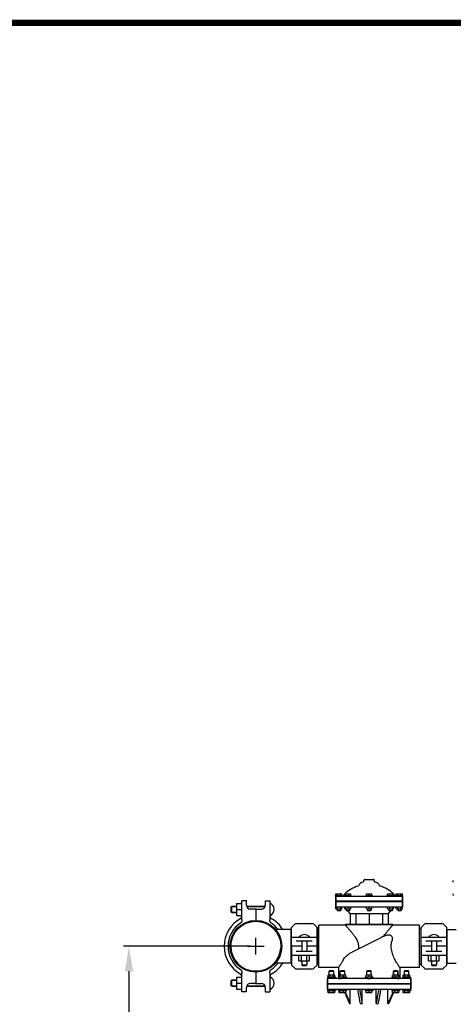
# Model space of a CAD drawing. Units: millimetres. Extents: x 8652 to 13030, y -174 to 5885.
# Drawn here: x 11071 to 11851, y 4114 to 5885 of the extents above; entities that cross this region are included whole.
import ezdxf

# ---------------------------------------------------------------- set-up
doc = ezdxf.new("R2010")
doc.units = ezdxf.units.MM
for name, color, linetype in [('COTAS', 7, 'Continuous'), ('EJES', 7, 'Continuous'), ('Formato', 7, 'Continuous')]:
    doc.layers.add(name, color=color, linetype=linetype)
doc.styles.add('ARIAL', font='arial.ttf')
doc.dimstyles.new('Diseño_PlanosFabricacion', dxfattribs={"dimtxt": 40, "dimasz": 45, "dimexe": 10, "dimexo": 10, "dimgap": 10, "dimtad": 1, "dimtih": 1, "dimtoh": 1, "dimdec": 0, "dimzin": 1, "dimdsep": 46, "dimtxsty": 'ARIAL', "dimcen": 15, "dimadec": 0, "dimazin": 0, "dimtp": 0.05, "dimtm": 0.05, "dimtfac": 1, "dimtdec": 0, "dimtofl": 0, "dimtmove": 0, "dimatfit": 3, "dimfxl": 0, "dimtolj": 1, "dimarcsym": 0})

# ---------------------------------------------------------------- blocks, each defined once
blk = doc.blocks.new('*D9')
at = {"layer": 'COTAS', "color": 0, "lineweight": -2}
for p, q in [((11485.8, 4218.7), (11257.7, 4218.7)), ((11267.7, 4173.7), (11267.7, 3968.5)), ((11267.7, 3695.7), (11267.7, 3907.7)), ((11629.3, 3650.7), (11257.7, 3650.7))]:
    blk.add_line(p, q, dxfattribs=at)
at = {"layer": 'COTAS', "color": 0}
for points in [[(11260.2, 4173.7), (11275.2, 4173.7), (11267.7, 4218.7)], [(11260.2, 3695.7), (11275.2, 3695.7), (11267.7, 3650.7)]]:
    blk.add_solid(points, dxfattribs=at)
at = {"layer": 'Defpoints', "color": 0}
for p in [(11495.8, 4218.7), (11267.7, 3650.7), (11639.3, 3650.7)]:
    blk.add_point(p, dxfattribs=at)
at = {"layer": 'COTAS', "color": 0, "insert": (11267.7, 3938.1), "char_height": 40, "attachment_point": 5, "style": 'ARIAL'}
blk.add_mtext('\\A1;568 mm', dxfattribs=at)

msp = doc.modelspace()

# ---------------------------------------------------------------- linework, layer by layer
at = {"color": 7, "linetype": 'Continuous'}
for p, q in [((11691.8, 4338.7), (11706.8, 4338.7)), ((11639.3, 4313.2), (11650.6, 4313.2)), ((11639.3, 4299.7), (11639.3, 4308.7)), ((11655.4, 4313.2), (11666.3, 4313.2)), ((11694.5, 4313.2), (11704.2, 4313.2)), ((11732.3, 4313.2), (11743.2, 4313.2)), ((11748.1, 4313.2), (11759.3, 4313.2)), ((11759.3, 4299.7), (11759.3, 4308.7)), ((11452.4, 4290.3), (11451.4, 4289.8)), ((11451.4, 4280.1), (11451.4, 4289.8)), ((11452.4, 4279.6), (11452.4, 4290.3)), ((11452.4, 4290.3), (11461, 4290.3)), ((11461, 4295.6), (11461, 4274)), ((11461, 4295.6), (11470.8, 4295.6)), ((11461, 4284.8), (11470.8, 4284.8)), ((11470.8, 4266.2), (11470.8, 4287.1)), ((11479.2, 4290.3), (11512.4, 4290.3)), ((11495.3, 4285.6), (11485.8, 4285.6)), ((11495.8, 4285.1), (11495.8, 4265.2)), ((11496.3, 4285.6), (11505.8, 4285.6)), ((11520.8, 4287.1), (11520.8, 4266.2)), ((11641.7, 4299.3), (11639.3, 4299.7)), ((11759.3, 4299.7), (11639.3, 4299.7)), ((11641.7, 4299.3), (11639.3, 4298.9)), ((11639.3, 4286.2), (11639.3, 4298.9)), ((11759.3, 4298.9), (11639.3, 4298.9)), ((11639.3, 4289.9), (11759.3, 4289.9)), ((11639.3, 4286.2), (11650.6, 4286.2)), ((11641.7, 4299.3), (11757, 4299.3)), ((11642.1, 4286.2), (11642.1, 4289.9)), ((11647.8, 4286.2), (11647.8, 4289.9)), ((11650.6, 4286.2), (11650.6, 4289.9)), ((11655.4, 4286.2), (11655.4, 4289.9)), ((11655.4, 4286.2), (11666.3, 4286.2)), ((11656.9, 4286.2), (11656.9, 4289.9)), ((11662.3, 4286.2), (11662.3, 4289.9)), ((11666.3, 4286.2), (11666.3, 4289.9)), ((11694.5, 4286.2), (11694.5, 4289.9)), ((11694.5, 4286.2), (11704.2, 4286.2)), ((11699.3, 4286.2), (11699.3, 4289.9)), ((11704.2, 4286.2), (11704.2, 4289.9)), ((11732.3, 4286.2), (11732.3, 4289.9)), ((11732.3, 4286.2), (11743.2, 4286.2)), ((11736.3, 4286.2), (11736.3, 4289.9)), ((11741.7, 4286.2), (11741.7, 4289.9)), ((11743.2, 4286.2), (11743.2, 4289.9)), ((11748.1, 4286.2), (11748.1, 4289.9)), ((11748.1, 4286.2), (11759.3, 4286.2)), ((11750.9, 4286.2), (11750.9, 4289.9)), ((11756.5, 4286.2), (11756.5, 4289.9)), ((11759.3, 4299.7), (11757, 4299.3)), ((11759.3, 4298.9), (11757, 4299.3)), ((11759.3, 4286.2), (11759.3, 4298.9)), ((11452.4, 4279.6), (11451.4, 4280.1)), ((11452.4, 4279.6), (11461, 4279.6)), ((11461, 4274), (11470.8, 4274)), ((11559, 4188.5), (11559, 4248.8)), ((11559.6, 4219.2), (11559.6, 4251.8)), ((11559.9, 4252.5), (11565.6, 4258.2)), ((11600, 4258.2), (11605.8, 4252.5)), ((11606.1, 4219.2), (11606.1, 4251.8)), ((11606.6, 4186.3), (11606.6, 4251.1)), ((11608.8, 4251.1), (11606.6, 4251.1)), ((11657.6, 4258.7), (11656.8, 4257.9)), ((11656.8, 4256.7), (11656.8, 4257.9)), ((11656.8, 4257.9), (11741.8, 4257.9)), ((11657.6, 4258.7), (11741.1, 4258.7)), ((11741.1, 4258.7), (11741.8, 4257.9)), ((11741.8, 4256.7), (11741.8, 4257.9)), ((11789.8, 4251.1), (11792, 4251.1)), ((11792, 4251.1), (11792, 4186.3)), ((11792.6, 4219.2), (11792.6, 4251.8)), ((11792.9, 4252.5), (11798.6, 4258.2)), ((11833, 4258.2), (11838.8, 4252.5)), ((11839.1, 4219.2), (11839.1, 4251.8)), ((11839.7, 4188.3), (11839.7, 4249.1)), ((11559.6, 4247.2), (11559, 4247.2)), ((11560.6, 4235.2), (11605.1, 4235.2)), ((11606.6, 4247.2), (11606.1, 4247.2)), ((11721.5, 4234.7), (11668.6, 4208.2)), ((11792, 4247.2), (11792.6, 4247.2)), ((11793.6, 4235.2), (11838.1, 4235.2)), ((11839.1, 4247.1), (11839.7, 4247.1)), ((11559.6, 4218.2), (11559.6, 4185.6)), ((11578.3, 4218.7), (11560.1, 4218.7)), ((11597.2, 4227.7), (11568.4, 4227.7)), ((11605.6, 4218.7), (11587.3, 4218.7)), ((11606.1, 4185.6), (11606.1, 4218.2)), ((11792.6, 4218.2), (11792.6, 4185.6)), ((11811.3, 4218.7), (11793.1, 4218.7)), ((11830.2, 4227.7), (11801.4, 4227.7)), ((11838.6, 4218.7), (11820.3, 4218.7)), ((11839.1, 4185.6), (11839.1, 4218.2)), ((11605.1, 4202.2), (11560.6, 4202.2)), ((11568.4, 4209.7), (11597.2, 4209.7)), ((11573.3, 4192.3), (11573.3, 4202.2)), ((11578.1, 4192.3), (11578.1, 4202.2)), ((11587.6, 4192.3), (11587.6, 4202.2)), ((11592.3, 4192.3), (11592.3, 4202.2)), ((11838.1, 4202.2), (11793.6, 4202.2)), ((11801.4, 4209.7), (11830.2, 4209.7)), ((11806.3, 4192.3), (11806.3, 4202.2)), ((11811.1, 4192.3), (11811.1, 4202.2)), ((11820.6, 4192.3), (11820.6, 4202.2)), ((11825.3, 4192.3), (11825.3, 4202.2)), ((11559.6, 4190.1), (11559, 4190.1)), ((11565.6, 4179.2), (11559.9, 4184.9)), ((11573.3, 4192.3), (11592.3, 4192.3)), ((11578.3, 4185.2), (11578.8, 4184.2)), ((11578.3, 4185.2), (11587.3, 4185.2)), ((11578.8, 4184.2), (11586.8, 4184.2)), ((11587.3, 4185.2), (11586.8, 4184.2)), ((11605.8, 4184.9), (11600, 4179.2)), ((11606.6, 4190.1), (11606.1, 4190.1)), ((11608.8, 4186.3), (11606.6, 4186.3)), ((11789.8, 4186.3), (11792, 4186.3)), ((11792, 4190.1), (11792.6, 4190.1)), ((11798.6, 4179.2), (11792.9, 4184.9)), ((11806.3, 4192.3), (11825.3, 4192.3)), ((11811.3, 4185.2), (11811.8, 4184.2)), ((11811.3, 4185.2), (11820.3, 4185.2)), ((11811.8, 4184.2), (11819.8, 4184.2)), ((11820.3, 4185.2), (11819.8, 4184.2)), ((11838.8, 4184.9), (11833, 4179.2)), ((11839.1, 4190.3), (11839.7, 4190.3)), ((11461, 4163.1), (11461, 4141.5)), ((11461, 4163.1), (11470.8, 4163.1)), ((11470.8, 4150.3), (11470.8, 4171.2)), ((11495.8, 4172.2), (11495.8, 4152.3)), ((11520.8, 4171.2), (11520.8, 4150.3)), ((11645.1, 4160.9), (11625.4, 4160.9)), ((11628.8, 4174.9), (11627.8, 4173.9)), ((11627.8, 4173.9), (11635.8, 4173.9)), ((11628.8, 4174.9), (11634.8, 4174.9)), ((11634.8, 4174.9), (11635.8, 4173.9)), ((11648.6, 4174.9), (11647.6, 4173.9)), ((11647.6, 4173.9), (11651.6, 4173.9)), ((11648.6, 4174.9), (11654.6, 4174.9)), ((11696.6, 4160.9), (11649, 4160.9)), ((11651.6, 4173.9), (11655.6, 4173.9)), ((11654.6, 4174.9), (11655.6, 4173.9)), ((11696.3, 4174.9), (11695.3, 4173.9)), ((11695.3, 4173.9), (11703.3, 4173.9)), ((11696.3, 4174.9), (11702.3, 4174.9)), ((11749.7, 4160.9), (11702, 4160.9)), ((11702.3, 4174.9), (11703.3, 4173.9)), ((11744.1, 4174.9), (11743.1, 4173.9)), ((11743.1, 4173.9), (11743.1, 4166.9)), ((11743.1, 4173.9), (11751.1, 4173.9)), ((11744.1, 4174.9), (11750.1, 4174.9)), ((11750.1, 4174.9), (11751.1, 4173.9)), ((11751.1, 4173.9), (11751.1, 4166.9)), ((11773.3, 4160.9), (11753.5, 4160.9)), ((11763.8, 4174.9), (11762.8, 4173.9)), ((11762.8, 4173.9), (11770.8, 4173.9)), ((11763.8, 4174.9), (11769.8, 4174.9)), ((11769.8, 4174.9), (11770.8, 4173.9)), ((11452.4, 4157.8), (11451.4, 4157.3)), ((11451.4, 4147.6), (11451.4, 4157.3)), ((11452.4, 4147.1), (11451.4, 4147.6)), ((11452.4, 4147.1), (11452.4, 4157.8)), ((11452.4, 4157.8), (11461, 4157.8)), ((11452.4, 4147.1), (11461, 4147.1)), ((11461, 4152.3), (11470.8, 4152.3)), ((11479.2, 4147.1), (11512.4, 4147.1)), ((11495.3, 4151.8), (11485.8, 4151.8)), ((11496.3, 4151.8), (11505.8, 4151.8)), ((11624.3, 4151.4), (11624.3, 4159.9)), ((11624.8, 4151.3), (11624.3, 4151.4)), ((11774.3, 4151.4), (11624.3, 4151.4)), ((11624.3, 4150.4), (11624.8, 4150.6)), ((11624.3, 4141.9), (11624.3, 4150.4)), ((11774.3, 4150.4), (11624.3, 4150.4)), ((11773.8, 4151.3), (11774.3, 4151.4)), ((11774.3, 4150.4), (11773.8, 4150.6)), ((11774.3, 4151.4), (11774.3, 4159.9)), ((11774.3, 4141.9), (11774.3, 4150.4)), ((11461, 4141.5), (11470.8, 4141.5)), ((11645.1, 4140.9), (11625.4, 4140.9)), ((11637.8, 4134.9), (11625.8, 4134.9)), ((11657.4, 4134.9), (11645.8, 4134.9)), ((11696.6, 4140.9), (11649, 4140.9)), ((11657.1, 4134.9), (11657.1, 4134.8)), ((11665.5, 4115.9), (11665.5, 4140.9)), ((11686.8, 4115.9), (11686.8, 4140.9)), ((11704.5, 4134.9), (11694.1, 4134.9)), ((11749.7, 4140.9), (11702, 4140.9)), ((11711.8, 4115.9), (11711.8, 4140.9)), ((11733.2, 4115.9), (11733.2, 4140.9)), ((11752.8, 4134.9), (11741.3, 4134.9)), ((11741.6, 4134.9), (11741.5, 4134.8)), ((11773.3, 4140.9), (11753.5, 4140.9)), ((11772.8, 4134.9), (11760.8, 4134.9)), ((11664, 4115.9), (11665.5, 4115.9)), ((11683.1, 4115.9), (11686.8, 4115.9)), ((11711.8, 4115.9), (11715.5, 4115.9)), ((11733.2, 4115.9), (11734.7, 4115.9))]:
    msp.add_line(p, q, dxfattribs=at)
msp.add_circle((11495.8, 4218.7), 46.5, dxfattribs=at)
for centre, radius, start, end in [((11691.8, 4336.8), 1.88, 89.9999, 180), ((11706.8, 4336.8), 1.88, 0, 90.0001), ((11694.2, 4273.9), 55, 105.2793, 134.4413), ((11679.3, 4328.4), 1.5, 285.2793, 345.2074), ((11688.7, 4325.9), 8.25, 91.6213, 165.2074), ((11688.4, 4335.7), 1.5, 271.6213, 0), ((11710.2, 4335.7), 1.5, 180, 268.3787), ((11709.9, 4325.9), 8.25, 14.7926, 88.3787), ((11719.3, 4328.4), 1.5, 194.7926, 254.7207), ((11704.5, 4273.9), 55, 45.5587, 74.7207), ((11694.2, 4273.9), 55, 134.7904, 140.7987), ((11704.5, 4273.9), 55, 39.2013, 45.2022), ((11495.3, 4285.1), 0.5, 0, 90), ((11496.3, 4285.1), 0.5, 90, 180), ((11521.6, 4295.1), 0.75, 61.8076, 180), ((11516.1, 4284.9), 12.3, 298.1924, 61.8076), ((11495.8, 4218.7), 57, 118.386, 241.614), ((11466.8, 4272.4), 4, 298.386, 0), ((11521.6, 4274.7), 0.75, 180, 298.1924), ((11524.8, 4272.4), 4, 180, 241.614), ((11495.8, 4218.7), 57, 31.9432, 61.614), ((11495.8, 4218.7), 50, 123.2898, 236.7102), ((11495.8, 4218.7), 50, 37.0924, 56.7102), ((11560.6, 4251.8), 1, 135.0017, 180.0024), ((11569.1, 4254.7), 5, 90, 135), ((11596.5, 4254.7), 5, 45, 90), ((11605.1, 4251.8), 1, 359.9976, 44.9983), ((11793.6, 4251.8), 1, 135.0017, 180.0024), ((11802.1, 4254.7), 5, 90, 135), ((11829.5, 4254.7), 5, 45, 90), ((11838.1, 4251.8), 1, 359.9976, 44.9983), ((11560.6, 4234.2), 1, 90.002, 180), ((11574.5, 4235.9), 0.75, 129.4416, 270), ((11591.2, 4235.9), 0.75, 270, 50.5584), ((11605.1, 4234.2), 1, 0, 90), ((12241.3, 3197.6), 1160.1, 116.3925, 116.6177), ((11793.6, 4234.2), 1, 90.002, 180), ((11807.5, 4235.9), 0.75, 129.4416, 270), ((11824.2, 4235.9), 0.75, 270, 50.5584), ((11838.1, 4234.2), 1, 0, 90), ((11495.8, 4218.7), 45, 180, 355.5427), ((11560.1, 4219.2), 0.5, 180, 270), ((11560.1, 4218.2), 0.5, 90, 180), ((11605.6, 4219.2), 0.5, 270, 0), ((11605.6, 4218.2), 0.5, 0, 90), ((11793.1, 4219.2), 0.5, 180, 270), ((11793.1, 4218.2), 0.5, 90, 180), ((11838.6, 4219.2), 0.5, 270, 0), ((11838.6, 4218.2), 0.5, 0, 90), ((11560.6, 4203.2), 1, 180, 270), ((11605.1, 4203.2), 1, 270.002, 0), ((11793.6, 4203.2), 1, 180, 270), ((11838.1, 4203.2), 1, 270.002, 0), ((11495.8, 4218.7), 57, 298.386, 328.0568), ((11495.8, 4218.7), 50, 303.2898, 322.9076), ((11560.6, 4185.6), 1, 179.9976, 224.9983), ((11569.1, 4182.7), 5, 225, 270), ((11596.5, 4182.7), 5, 270, 315), ((11605.1, 4185.6), 1, 315.0017, 0.0024), ((11793.6, 4185.6), 1, 179.9976, 224.9983), ((11802.1, 4182.7), 5, 225, 270), ((11829.5, 4182.7), 5, 270, 315), ((11838.1, 4185.6), 1, 315.0017, 0.0024), ((11466.8, 4165), 4, 0, 61.614), ((11524.8, 4165), 4, 118.386, 180), ((11521.6, 4162.6), 0.75, 61.8076, 180), ((11516.1, 4152.4), 12.3, 298.1924, 61.8076), ((11625.3, 4159.9), 1, 119.9782, 180), ((11773.3, 4159.9), 1, 0, 60.0401), ((11495.3, 4152.3), 0.5, 270, 0), ((11496.3, 4152.3), 0.5, 180, 270), ((11521.6, 4142.2), 0.75, 180, 298.1924), ((11625.3, 4141.9), 1, 180, 240.026), ((11773.3, 4141.9), 1, 299.958, 0)]:
    msp.add_arc(centre, radius, start, end, dxfattribs=at)
for points, start_tangent, end_tangent in [([(11470.8, 4266.2), (11470.7, 4264.6), (11470.3, 4263.2), (11469.8, 4262.1), (11469.1, 4261.1), (11468.4, 4260.5)], (0, -1), (-0.835858, -0.548946)), ([(11523.3, 4260.5), (11522.5, 4261.1), (11521.8, 4262.1), (11521.3, 4263.2), (11521, 4264.6), (11520.8, 4266.2)], (-0.835858, 0.548946), (0, 1)), ([(11661.7, 4251.2), (11660.4, 4252.6), (11659.3, 4253.9), (11658.4, 4254.9), (11657.7, 4255.7), (11657.2, 4256.2), (11656.9, 4256.6), (11656.8, 4256.7)], (-0.653308, 0.757093), (-0.666538, 0.745471)), ([(11661.7, 4251.2), (11663.1, 4249.5), (11664.7, 4247.7), (11666.3, 4245.7), (11668, 4243.6), (11669.8, 4241.3), (11671.6, 4238.8), (11673.4, 4236.2), (11675.3, 4233.4), (11677, 4230.4), (11678.4, 4227.3), (11679.5, 4224.1), (11680.2, 4220.7), (11680.2, 4217.2), (11679.7, 4213.8)], (0.653308, -0.757093), (-0.242491, -0.970154)), ([(11725.6, 4236.8), (11729.8, 4242.4), (11733.6, 4247.2), (11736.7, 4250.8), (11739, 4253.5), (11740.6, 4255.3), (11741.5, 4256.4), (11741.8, 4256.7)], (0.567319, 0.823498), (0.666538, 0.745471)), ([(11725.6, 4236.8), (11727.8, 4237.7), (11730, 4238.5), (11732.3, 4239.1), (11734.4, 4239.3), (11736.3, 4239.1), (11737.8, 4238.5), (11739.1, 4237.5), (11740.1, 4236.1), (11740.7, 4234.2), (11740.9, 4232), (11740.5, 4229.3)], (0.902475, 0.430742), (-0.250018, -0.968241)), ([(11739.1, 4218.7), (11739.2, 4222.2), (11739.7, 4225.8), (11740.5, 4229.3)], (0, 1), (0.250015, 0.968242)), ([(11652, 4193), (11653.9, 4196.1), (11656.5, 4199.3), (11659.7, 4202.4), (11663.7, 4205.4), (11668.6, 4208.2)], (0.476551, 0.879147), (0.89402, 0.448027)), ([(11652, 4193), (11650.4, 4190.2), (11649, 4187.9), (11647.9, 4186.1), (11647, 4184.6), (11646.2, 4183.4), (11645.5, 4182.5), (11645, 4181.7), (11644.6, 4181.1), (11644.4, 4180.8), (11644.3, 4180.7)], (-0.476554, -0.879145), (-0.568432, -0.82273)), ([(11468.4, 4176.9), (11469.1, 4176.2), (11469.8, 4175.3), (11470.3, 4174.2), (11470.7, 4172.8), (11470.8, 4171.2)], (0.835858, -0.548946), (0, -1)), ([(11520.8, 4171.2), (11521, 4172.8), (11521.3, 4174.2), (11521.8, 4175.3), (11522.5, 4176.2), (11523.3, 4176.9)], (0, 1), (0.835858, 0.548946)), ([(11625.4, 4160.9), (11625, 4160.9), (11624.8, 4160.8)], (-1, 0), (-0.522057, -0.85291)), ([(11645.1, 4160.9), (11645.7, 4160.9), (11646.6, 4160.8), (11647.8, 4160.9), (11649, 4160.9)], (1, 0), (1, 0)), ([(11696.6, 4160.9), (11697.9, 4160.9), (11699.3, 4160.8), (11700.8, 4160.9), (11702, 4160.9)], (1, 0), (1, 0)), ([(11749.7, 4160.9), (11750.9, 4160.9), (11752, 4160.8), (11752.9, 4160.9), (11753.5, 4160.9)], (1, 0), (1, 0)), ([(11773.3, 4160.9), (11773.7, 4160.9), (11773.8, 4160.8)], (1, 0), (0.527433, -0.849597)), ([(11625.4, 4140.9), (11625, 4141), (11624.8, 4141.1), (11625, 4141), (11625.2, 4140.9)], (-1, 0), (0.99444, -0.105307)), ([(11624.8, 4141.1), (11625, 4141), (11625.1, 4141)], (0.521375, -0.853328), (0.960185, -0.279364)), ([(11625.1, 4141), (11625.2, 4140.9)], (0.960185, -0.279364), (0.99444, -0.105307)), ([(11649, 4140.9), (11647.8, 4141), (11646.6, 4141.1), (11645.7, 4141), (11645.1, 4140.9)], (-1, 0), (-1, 0)), ([(11655.5, 4134.9), (11656.6, 4132.5), (11660.3, 4124.1), (11664, 4115.9)], (0.405701, -0.914006), (0.405871, -0.91393)), ([(11657.1, 4134.8), (11658.2, 4132.5), (11661.9, 4124.1), (11665.5, 4115.9)], (0.405701, -0.914006), (0.405871, -0.91393)), ([(11678.5, 4140.9), (11680.1, 4132.5), (11681.6, 4124.1), (11683.1, 4115.9)], (0.180808, -0.983518), (0.180914, -0.983499)), ([(11682.2, 4140.9), (11683.8, 4132.5), (11685.3, 4124.1), (11686.8, 4115.9)], (0.180808, -0.983518), (0.180914, -0.983499)), ([(11702, 4140.9), (11700.8, 4141), (11699.3, 4141.1), (11697.9, 4141), (11696.6, 4140.9)], (-1, 0), (-1, 0)), ([(11716.4, 4140.9), (11714.8, 4132.5), (11713.3, 4124.1), (11711.8, 4115.9)], (-0.180808, -0.983518), (-0.180914, -0.983499)), ([(11720.1, 4140.9), (11718.5, 4132.5), (11717, 4124.1), (11715.5, 4115.9)], (-0.180808, -0.983518), (-0.180914, -0.983499)), ([(11741.5, 4134.8), (11740.5, 4132.5), (11736.8, 4124.1), (11733.2, 4115.9)], (-0.405701, -0.914006), (-0.405871, -0.91393)), ([(11743.1, 4134.9), (11742, 4132.5), (11738.3, 4124.1), (11734.7, 4115.9)], (-0.405701, -0.914006), (-0.405871, -0.91393)), ([(11753.5, 4140.9), (11752.9, 4141), (11752, 4141.1), (11750.9, 4141), (11749.7, 4140.9)], (-1, 0), (-1, 0)), ([(11773.3, 4140.9), (11773.7, 4141), (11773.8, 4141.1)], (1, 0), (-0.527667, -0.849451))]:
    msp.add_spline(points, degree=3, dxfattribs=dict(at, start_tangent=start_tangent, end_tangent=end_tangent))
at = {"layer": 'COTAS', "color": 7}
for p, q in [((11495.8, 4203.7), (11495.8, 4233.7)), ((11480.8, 4218.7), (11510.8, 4218.7))]:
    msp.add_line(p, q, dxfattribs=at)
at = {"layer": 'EJES', "color": 7, "linetype": 'Continuous'}
for p, q in [((11850.6, 4333.8), (11850.6, 4337)), ((11689.9, 4335.7), (11689.9, 4336.8)), ((11708.7, 4335.7), (11708.7, 4336.8)), ((11638.9, 4308.7), (11638.9, 4309.8)), ((11638.9, 4309.8), (11650.9, 4309.8)), ((11638.9, 4308.7), (11759.7, 4308.7)), ((11639.3, 4309.8), (11639.3, 4313.2)), ((11639.3, 4308.7), (11639.3, 4299.7)), ((11642.1, 4309.8), (11642.1, 4313.2)), ((11647.8, 4309.8), (11647.8, 4313.2)), ((11650.6, 4309.8), (11650.6, 4313.2)), ((11650.9, 4308.7), (11650.9, 4309.8)), ((11654.9, 4308.7), (11654.9, 4309.8)), ((11654.9, 4309.8), (11666.9, 4309.8)), ((11655.4, 4309.8), (11655.4, 4313.2)), ((11656.9, 4309.8), (11656.9, 4313.2)), ((11662.3, 4309.8), (11662.3, 4313.2)), ((11666.3, 4309.8), (11666.3, 4313.2)), ((11666.9, 4308.7), (11666.9, 4309.8)), ((11693.3, 4308.7), (11693.3, 4309.8)), ((11693.3, 4309.8), (11705.3, 4309.8)), ((11694.5, 4309.8), (11694.5, 4313.2)), ((11699.3, 4309.8), (11699.3, 4313.2)), ((11704.2, 4309.8), (11704.2, 4313.2)), ((11705.3, 4308.7), (11705.3, 4309.8)), ((11731.8, 4308.7), (11731.8, 4309.8)), ((11731.8, 4309.8), (11743.8, 4309.8)), ((11732.3, 4309.8), (11732.3, 4313.2)), ((11736.3, 4309.8), (11736.3, 4313.2)), ((11741.7, 4309.8), (11741.7, 4313.2)), ((11743.2, 4309.8), (11743.2, 4313.2)), ((11743.8, 4308.7), (11743.8, 4309.8)), ((11747.7, 4308.7), (11747.7, 4309.8)), ((11747.7, 4309.8), (11759.7, 4309.8)), ((11748.1, 4309.8), (11748.1, 4313.2)), ((11750.9, 4309.8), (11750.9, 4313.2)), ((11756.5, 4309.8), (11756.5, 4313.2)), ((11759.3, 4309.8), (11759.3, 4313.2)), ((11759.3, 4308.7), (11759.3, 4299.7)), ((11759.7, 4308.7), (11759.7, 4309.8)), ((11850.6, 4311.6), (11850.6, 4313.2)), ((11850.6, 4311.4), (11850.6, 4309.8)), ((11461, 4290.3), (11452.4, 4290.3)), ((11470.8, 4287.1), (11470.8, 4300.7)), ((11478.8, 4300.7), (11470.8, 4300.7)), ((11478.8, 4292.6), (11478.8, 4300.7)), ((11512.4, 4290.3), (11479.2, 4290.3)), ((11512.8, 4300.7), (11512.8, 4292.6)), ((11512.8, 4300.7), (11520.8, 4300.7)), ((11520.8, 4300.7), (11520.8, 4287.1)), ((11639.3, 4298.9), (11639.3, 4289.9)), ((11641.9, 4286.2), (11641.9, 4282.4)), ((11647.9, 4286.2), (11647.9, 4282.4)), ((11655.4, 4288.7), (11654.3, 4289.9)), ((11657.9, 4285.9), (11657.6, 4286.2)), ((11657.9, 4286.2), (11657.9, 4282.4)), ((11663.9, 4286.2), (11663.9, 4282.4)), ((11696.3, 4286.2), (11696.3, 4282.4)), ((11702.3, 4286.2), (11702.3, 4282.4)), ((11734.8, 4286.2), (11734.8, 4282.4)), ((11740.8, 4286.2), (11740.8, 4282.4)), ((11741, 4286.2), (11740.8, 4285.9)), ((11744.3, 4289.9), (11743.2, 4288.7)), ((11750.7, 4286.2), (11750.7, 4282.4)), ((11756.7, 4286.2), (11756.7, 4282.4)), ((11759.3, 4298.9), (11759.3, 4289.9)), ((11461, 4279.6), (11452.4, 4279.6)), ((11647.9, 4282.4), (11641.9, 4282.4)), ((11663.9, 4282.4), (11657.9, 4282.4)), ((11665.3, 4277.4), (11660.9, 4282.4)), ((11665.3, 4277.4), (11665.3, 4258.7)), ((11665.3, 4277.4), (11733.4, 4277.4)), ((11675.2, 4277.4), (11675.2, 4258.7)), ((11702.3, 4282.4), (11696.3, 4282.4)), ((11699.3, 4277.4), (11699.3, 4258.7)), ((11723.4, 4277.4), (11723.4, 4258.7)), ((11737.8, 4282.4), (11733.4, 4277.4)), ((11733.4, 4277.4), (11733.4, 4258.7)), ((11740.8, 4282.4), (11734.8, 4282.4)), ((11756.7, 4282.4), (11750.7, 4282.4)), ((11559, 4248.8), (11531.2, 4248.8)), ((11569.1, 4259.7), (11596.5, 4259.7)), ((11608.8, 4180.7), (11608.8, 4256.7)), ((11656.8, 4256.7), (11608.8, 4256.7)), ((11656.8, 4256.7), (11656.8, 4257.9)), ((11741.8, 4256.7), (11741.8, 4257.9)), ((11789.8, 4256.7), (11741.8, 4256.7)), ((11789.8, 4180.7), (11789.8, 4256.7)), ((11802.1, 4259.7), (11829.5, 4259.7)), ((11839.7, 4249.1), (11855.8, 4249.1)), ((11578.3, 4227.7), (11578.3, 4209.7)), ((11587.3, 4227.7), (11587.3, 4209.7)), ((11811.3, 4227.7), (11811.3, 4209.7)), ((11820.3, 4227.7), (11820.3, 4209.7)), ((11559, 4188.5), (11531.2, 4188.5)), ((11578.3, 4192.3), (11578.3, 4185.2)), ((11587.3, 4192.3), (11587.3, 4185.2)), ((11644.3, 4180.7), (11608.8, 4180.7)), ((11644.3, 4180.7), (11644.3, 4160.9)), ((11754.3, 4180.7), (11754.3, 4160.9)), ((11789.8, 4180.7), (11754.3, 4180.7)), ((11811.3, 4192.3), (11811.3, 4185.2)), ((11820.3, 4192.3), (11820.3, 4185.2)), ((11839.7, 4188.3), (11855.8, 4188.3)), ((11596.5, 4177.7), (11569.1, 4177.7)), ((11624.8, 4162.9), (11624.8, 4160.8)), ((11638.8, 4162.9), (11624.8, 4162.9)), ((11625.8, 4162.9), (11625.8, 4166.9)), ((11637.8, 4166.9), (11625.8, 4166.9)), ((11627.8, 4166.9), (11627.8, 4173.9)), ((11628.8, 4162.9), (11628.8, 4166.9)), ((11634.8, 4162.9), (11634.8, 4166.9)), ((11635.8, 4166.9), (11635.8, 4173.9)), ((11637.8, 4162.9), (11637.8, 4166.9)), ((11638.8, 4162.9), (11638.8, 4160.9)), ((11644.6, 4162.9), (11644.6, 4160.9)), ((11658.6, 4162.9), (11644.6, 4162.9)), ((11645.8, 4162.9), (11645.8, 4166.9)), ((11657.4, 4166.9), (11645.8, 4166.9)), ((11647.4, 4162.9), (11647.4, 4166.9)), ((11647.6, 4166.9), (11647.6, 4173.9)), ((11653.1, 4162.9), (11653.1, 4166.9)), ((11655.6, 4166.9), (11655.6, 4173.9)), ((11657.4, 4162.9), (11657.4, 4166.9)), ((11658.6, 4162.9), (11658.6, 4160.9)), ((11692.3, 4162.9), (11692.3, 4160.9)), ((11706.3, 4162.9), (11692.3, 4162.9)), ((11694.1, 4162.9), (11694.1, 4166.9)), ((11704.5, 4166.9), (11694.1, 4166.9)), ((11695.3, 4166.9), (11695.3, 4173.9)), ((11699.3, 4162.9), (11699.3, 4166.9)), ((11703.3, 4166.9), (11703.3, 4173.9)), ((11704.5, 4162.9), (11704.5, 4166.9)), ((11706.3, 4162.9), (11706.3, 4160.9)), ((11740.1, 4162.9), (11740.1, 4160.9)), ((11754.1, 4162.9), (11740.1, 4162.9)), ((11741.3, 4162.9), (11741.3, 4166.9)), ((11752.8, 4166.9), (11741.3, 4166.9)), ((11743.1, 4166.9), (11743.1, 4173.9)), ((11745.5, 4162.9), (11745.5, 4166.9)), ((11751.1, 4166.9), (11751.1, 4173.9)), ((11751.3, 4162.9), (11751.3, 4166.9)), ((11752.8, 4162.9), (11752.8, 4166.9)), ((11754.1, 4162.9), (11754.1, 4160.9)), ((11759.8, 4162.9), (11759.8, 4160.9)), ((11773.8, 4162.9), (11759.8, 4162.9)), ((11760.8, 4162.9), (11760.8, 4166.9)), ((11772.8, 4166.9), (11760.8, 4166.9)), ((11762.8, 4166.9), (11762.8, 4173.9)), ((11763.8, 4162.9), (11763.8, 4166.9)), ((11769.8, 4162.9), (11769.8, 4166.9)), ((11770.8, 4166.9), (11770.8, 4173.9)), ((11772.8, 4162.9), (11772.8, 4166.9)), ((11773.8, 4162.9), (11773.8, 4160.8)), ((11829.5, 4177.7), (11802.1, 4177.7)), ((11461, 4157.8), (11452.4, 4157.8)), ((11461, 4147.1), (11452.4, 4147.1)), ((11470.8, 4136.7), (11470.8, 4150.3)), ((11478.8, 4136.7), (11478.8, 4144.8)), ((11512.4, 4147.1), (11479.2, 4147.1)), ((11512.8, 4144.8), (11512.8, 4136.7)), ((11520.8, 4150.3), (11520.8, 4136.7)), ((11624.3, 4159.9), (11624.3, 4151.4)), ((11624.3, 4151.4), (11624.8, 4151.3)), ((11624.8, 4150.6), (11624.3, 4150.4)), ((11624.3, 4150.4), (11624.3, 4141.9)), ((11624.8, 4151.3), (11624.8, 4150.6)), ((11626.5, 4150.9), (11644.6, 4150.9)), ((11651, 4150.9), (11694.8, 4150.9)), ((11703.8, 4150.9), (11747.7, 4150.9)), ((11754, 4150.9), (11772.2, 4150.9)), ((11774.3, 4151.4), (11773.8, 4151.3)), ((11773.8, 4151.3), (11773.8, 4150.6)), ((11773.8, 4150.6), (11774.3, 4150.4)), ((11774.3, 4159.9), (11774.3, 4151.4)), ((11774.3, 4150.4), (11774.3, 4141.9)), ((11478.8, 4136.7), (11470.8, 4136.7)), ((11512.8, 4136.7), (11520.8, 4136.7)), ((11624.8, 4141.1), (11624.8, 4138.9)), ((11638.8, 4138.9), (11624.8, 4138.9)), ((11625.8, 4134.9), (11625.8, 4138.9)), ((11628.8, 4134.9), (11628.8, 4138.9)), ((11634.8, 4134.9), (11634.8, 4138.9)), ((11637.8, 4134.9), (11637.8, 4138.9)), ((11638.8, 4140.9), (11638.8, 4138.9)), ((11644.6, 4140.9), (11644.6, 4138.9)), ((11658.6, 4138.9), (11644.6, 4138.9)), ((11645.8, 4134.9), (11645.8, 4138.9)), ((11647.4, 4134.9), (11647.4, 4138.9)), ((11653.1, 4134.9), (11653.1, 4138.9)), ((11657.4, 4134.9), (11657.4, 4138.9)), ((11658.6, 4140.9), (11658.6, 4138.9)), ((11692.3, 4140.9), (11692.3, 4138.9)), ((11706.3, 4138.9), (11692.3, 4138.9)), ((11694.1, 4134.9), (11694.1, 4138.9)), ((11699.3, 4134.9), (11699.3, 4138.9)), ((11704.5, 4134.9), (11704.5, 4138.9)), ((11706.3, 4140.9), (11706.3, 4138.9)), ((11740.1, 4140.9), (11740.1, 4138.9)), ((11754.1, 4138.9), (11740.1, 4138.9)), ((11741.3, 4134.9), (11741.3, 4138.9)), ((11745.5, 4134.9), (11745.5, 4138.9)), ((11751.3, 4134.9), (11751.3, 4138.9)), ((11752.8, 4134.9), (11752.8, 4138.9)), ((11754.1, 4140.9), (11754.1, 4138.9)), ((11759.8, 4140.9), (11759.8, 4138.9)), ((11773.8, 4138.9), (11759.8, 4138.9)), ((11760.8, 4134.9), (11760.8, 4138.9)), ((11763.8, 4134.9), (11763.8, 4138.9)), ((11769.8, 4134.9), (11769.8, 4138.9)), ((11772.8, 4134.9), (11772.8, 4138.9)), ((11773.8, 4141.1), (11773.8, 4138.9))]:
    msp.add_line(p, q, dxfattribs=at)
msp.add_circle((11495.8, 4218.7), 45, dxfattribs=at)
for centre, radius, start, end in [((11485.8, 4292.6), 7, 180, 270), ((11505.8, 4292.6), 7, 270, 0), ((11582.8, 4225.8), 13.9, 50.5584, 129.4416), ((11815.8, 4225.8), 13.9, 50.5584, 129.4416), ((11485.8, 4144.8), 7, 90, 180), ((11505.8, 4144.8), 7, 0, 90), ((11540.2, 3777.8), 383, 76.9861, 77.2376), ((11540.2, 4524.1), 383, 282.7624, 283.0139), ((11857.9, 3780.2), 380.5, 102.7616, 103.0147), ((11857.9, 4521.7), 380.5, 256.9853, 257.2384)]:
    msp.add_arc(centre, radius, start, end, dxfattribs=at)
for points, start_tangent, end_tangent in [([(11754.3, 4180.7), (11754.2, 4180.8), (11753.9, 4181.3), (11753.4, 4182), (11752.7, 4183.1), (11751.9, 4184.3), (11750.8, 4186), (11749.5, 4188.1), (11747.9, 4190.8), (11746, 4194.3), (11743.9, 4198.4), (11742, 4203.1), (11740.5, 4208.1), (11739.4, 4213.4), (11739.1, 4218.7)], (-0.568432, 0.82273), (0, 1)), ([(11651, 4150.9), (11649.4, 4151.1), (11647.9, 4151.3), (11646.6, 4151.3), (11645.6, 4151.3), (11644.9, 4151.1), (11644.6, 4150.9)], (-0.989052, 0.147568), (-0.504674, -0.86331)), ([(11651, 4150.9), (11649.4, 4150.7), (11647.9, 4150.6), (11646.6, 4150.6), (11645.6, 4150.6), (11644.9, 4150.7), (11644.6, 4150.9)], (-0.989052, -0.147568), (-0.504674, 0.86331)), ([(11703.8, 4150.9), (11702.5, 4151.1), (11700.9, 4151.3), (11699.3, 4151.3), (11697.7, 4151.3), (11696.2, 4151.1), (11694.8, 4150.9)], (-0.981683, 0.19052), (-0.981683, -0.19052)), ([(11703.8, 4150.9), (11702.5, 4150.7), (11700.9, 4150.6), (11699.3, 4150.6), (11697.7, 4150.6), (11696.2, 4150.7), (11694.8, 4150.9)], (-0.981683, -0.19052), (-0.981683, 0.19052)), ([(11754, 4150.9), (11753.7, 4151.1), (11753, 4151.3), (11752, 4151.3), (11750.7, 4151.3), (11749.3, 4151.1), (11747.7, 4150.9)], (-0.504674, 0.86331), (-0.989052, -0.147568)), ([(11754, 4150.9), (11753.7, 4150.7), (11753, 4150.6), (11752, 4150.6), (11750.7, 4150.6), (11749.3, 4150.7), (11747.7, 4150.9)], (-0.504674, -0.86331), (-0.989052, 0.147568))]:
    msp.add_spline(points, degree=3, dxfattribs=dict(at, start_tangent=start_tangent, end_tangent=end_tangent))
at = {"layer": 'Formato', "const_width": 11.2}
msp.add_lwpolyline([(8657.4, -168.2), (13024.8, -168.2), (13024.8, 5879), (8657.4, 5879)], close=True, dxfattribs=at)

# ---------------------------------------------------------------- dimensions: what is measured, and where the dimension line sits
at = {"layer": 'COTAS'}
dim = msp.add_linear_dim(base=(11267.7, 3650.7), p1=(11495.8, 4218.7), p2=(11639.3, 3650.7), angle=90, dimstyle='Diseño_PlanosFabricacion', override={"dimpost": ' mm'}, dxfattribs=at)
dim.commit()
dim.dimension.update_dxf_attribs({"geometry": '*D9', "text_midpoint": (11267.7, 3938.1), "dimtype": 160})

doc.saveas('drawing.dxf')
